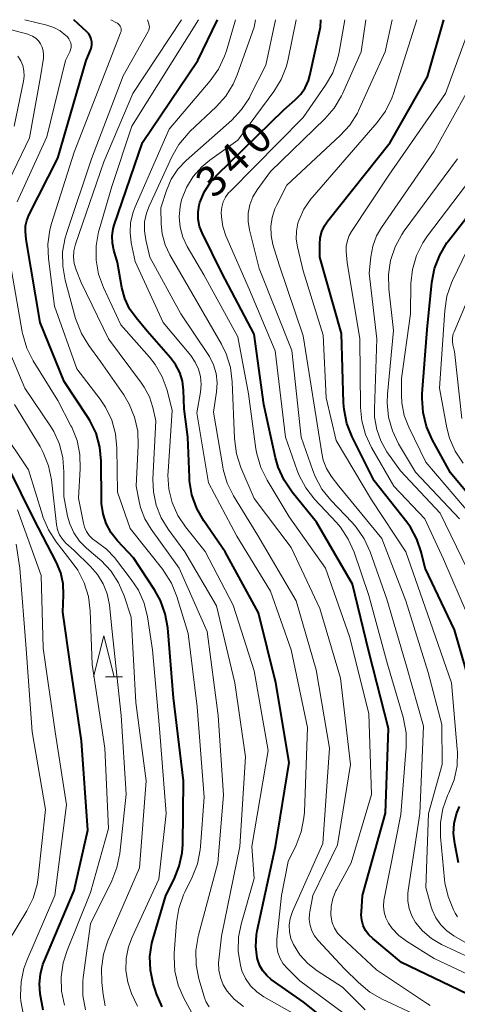
# Model space of a CAD drawing. Units: metres. Extents: x -70000 to -68000, y 22500 to 24000.
# Drawn here: x -69566 to -69512, y 23880 to 24000 of the extents above; entities that cross this region are included whole.
import ezdxf

# ---------------------------------------------------------------- set-up
doc = ezdxf.new("R2010")
doc.units = ezdxf.units.M
for name, color, linetype, lineweight in [('633200_針葉樹林', 7, 'Continuous', 13), ('710100_等高線(計曲線)', 7, 'Continuous', 40), ('710200_等高線(主曲線)', 7, 'Continuous', 13)]:
    doc.layers.add(name, color=color, linetype=linetype, lineweight=lineweight)
doc.styles.add('Style-WORKING', font='MS Gothic.ttf')

msp = doc.modelspace()

# ---------------------------------------------------------------- linework, layer by layer
at = {"layer": '633200_針葉樹林', "linetype": 'Continuous', "lineweight": 13}
msp.add_line((-69555.15, 23919.73), (-69553.07, 23919.73), dxfattribs=at)
at = {"layer": '633200_針葉樹林', "linetype": 'Continuous', "lineweight": 13, "flags": 128}
msp.add_lwpolyline([(-69556.61, 23919.73), (-69555.36, 23924.73), (-69554.11, 23919.73)], dxfattribs=at)
at = {"layer": '710100_等高線(計曲線)', "linetype": 'Continuous', "lineweight": 40, "flags": 128}
for points, elevation in [([(-69548.22, 23879.41), (-69548.94, 23881), (-69549.07, 23881.4), (-69549.34, 23882.25), (-69549.68, 23883.87), (-69549.74, 23885.53), (-69549.51, 23887.17), (-69549.35, 23887.75), (-69547.79, 23893), (-69546.78, 23895), (-69546.15, 23896.57), (-69545.8, 23898.23), (-69545.73, 23899.24), (-69545.62, 23907), (-69546.85, 23917.15), (-69547.56, 23925.69), (-69547.86, 23927.4), (-69548.45, 23929.04), (-69549.18, 23930.36), (-69551.75, 23934.25), (-69553.68, 23936.32), (-69554.46, 23937.31), (-69555.06, 23938.43), (-69555.45, 23939.63), (-69555.63, 23940.88), (-69555.64, 23941.21), (-69555.69, 23946.05), (-69555.85, 23947.79), (-69556.32, 23949.47), (-69557.07, 23951.04), (-69557.34, 23951.46), (-69560.2, 23955.8), (-69563.15, 23963), (-69564.86, 23973.14), (-69564.93, 23974.16), (-69564.92, 23974.81), (-69564.79, 23975.45), (-69564.54, 23976.1), (-69561, 23983.08), (-69557.54, 23995), (-69556.98, 23996.29), (-69556.87, 23996.62), (-69556.82, 23996.96), (-69556.83, 23997.3), (-69556.9, 23997.64), (-69557.03, 23997.97), (-69557.21, 23998.26), (-69557.45, 23998.53), (-69559.03, 24000)], 320), ([(-69524.86, 23875.14), (-69531, 23880), (-69534.91, 23882.73), (-69535.47, 23883.21), (-69535.95, 23883.78), (-69536.32, 23884.42), (-69536.57, 23885.11), (-69536.63, 23885.37), (-69536.79, 23886.77), (-69536.71, 23888.18), (-69536.62, 23888.69), (-69534.4, 23899), (-69532.74, 23909.26), (-69534.34, 23919), (-69536.48, 23927.52), (-69540.55, 23935), (-69543.16, 23938.79), (-69544.02, 23940.3), (-69544.61, 23941.94), (-69544.9, 23943.66), (-69544.92, 23944.09), (-69545.1, 23949), (-69545.54, 23952.46), (-69545.62, 23954.73), (-69545.76, 23955.84), (-69546.09, 23956.9), (-69546.6, 23957.89), (-69547.21, 23958.7), (-69550.06, 23961.94), (-69551.43, 23963.57), (-69552.22, 23964.69), (-69552.8, 23965.93), (-69553.16, 23967.3), (-69553.68, 23970.32), (-69554.15, 23971.85), (-69554.32, 23972.71), (-69554.35, 23973.58), (-69554.22, 23974.45), (-69554.09, 23974.91), (-69550.66, 23985), (-69543.88, 23995), (-69541.5, 24000)], 330), ([(-69523.39, 23888.74), (-69523.68, 23889.34), (-69523.86, 23889.99), (-69523.92, 23890.65), (-69523.91, 23891), (-69523.75, 23893), (-69520.96, 23903.04), (-69520.58, 23913.42), (-69523, 23922.8), (-69525, 23931.04), (-69529.39, 23938.61), (-69532.37, 23942.29), (-69533.35, 23943.73), (-69534.06, 23945.32), (-69534.38, 23946.45), (-69535.82, 23953), (-69537, 23961.59), (-69540.94, 23969.06), (-69543.35, 23973.95), (-69543.66, 23974.75), (-69543.83, 23975.61), (-69543.85, 23976.47), (-69543.72, 23977.33), (-69543.62, 23977.68), (-69543.07, 23978.99), (-69542.3, 23980.18), (-69541.55, 23981.01), (-69533.36, 23989), (-69531.98, 23990.2), (-69531.31, 23990.89), (-69530.77, 23991.69), (-69530.38, 23992.57), (-69530.21, 23993.18), (-69528.9, 23999.1), (-69528.87, 24000)], 340), ([(-69510.29, 23917.71), (-69512.54, 23925.46), (-69516.13, 23933), (-69516.61, 23935), (-69517.13, 23936.55), (-69517.9, 23937.98), (-69518.36, 23938.62), (-69522.34, 23943.66), (-69525.03, 23949.04), (-69525.67, 23950.66), (-69526.02, 23952.37), (-69526.08, 23953.19), (-69526.34, 23961.66), (-69528.96, 23971), (-69528.98, 23972.59), (-69528.92, 23973.36), (-69528.73, 23974.11), (-69528.41, 23974.82), (-69528.01, 23975.41), (-69520.37, 23985), (-69515.82, 23993), (-69513.82, 24000)], 350), ([(-69507, 23937.38), (-69513, 23944.64), (-69515.25, 23948.7), (-69515.95, 23950.29), (-69516.37, 23951.99), (-69516.49, 23953.72), (-69516.46, 23954.29), (-69515.87, 23962.13), (-69515.29, 23967.88), (-69514.96, 23969.59), (-69514.34, 23971.22), (-69513.45, 23972.72), (-69513.25, 23972.99), (-69507.05, 23981)], 360), ([(-69562.78, 23879), (-69563.13, 23881), (-69563.23, 23882.2), (-69563.12, 23883.4), (-69562.8, 23884.57), (-69562.68, 23884.87), (-69559, 23893.61), (-69557.31, 23901), (-69558.09, 23911.91), (-69559.45, 23921), (-69560.37, 23927.63), (-69560.28, 23929.72), (-69560.34, 23931.09), (-69560.63, 23932.42), (-69561.15, 23933.68), (-69563.9, 23939), (-69567, 23945.27)], 310), ([(-69512.03, 23897), (-69512.51, 23899.36), (-69512.65, 23900.57), (-69512.58, 23901.78), (-69512.3, 23902.96), (-69511.92, 23903.88)], 350), ([(-69504.18, 23877), (-69511.02, 23880.98), (-69519, 23884.83), (-69522.52, 23887.73), (-69523, 23888.19), (-69523.39, 23888.74)], 340)]:
    msp.add_lwpolyline(points, dxfattribs=dict(at, elevation=elevation))
at = {"layer": '710200_等高線(主曲線)', "linetype": 'Continuous', "lineweight": 13, "flags": 128}
for points, elevation in [([(-69568.48, 23977.27), (-69564.44, 23985.56), (-69563.12, 23993), (-69562.75, 23995.3), (-69562.72, 23995.76), (-69562.77, 23996.21), (-69562.89, 23996.64), (-69563.09, 23997.05), (-69563.36, 23997.41), (-69563.69, 23997.73), (-69564.06, 23997.98), (-69564.47, 23998.16), (-69564.64, 23998.22), (-69567.56, 23999)], 316), ([(-69565.96, 23977.75), (-69562.31, 23985.69), (-69560.04, 23995), (-69559.52, 23996.07), (-69559.42, 23996.33), (-69559.36, 23996.6), (-69559.36, 23996.89), (-69559.4, 23997.16), (-69559.5, 23997.43), (-69559.63, 23997.68), (-69559.81, 23997.9), (-69559.86, 23997.95), (-69559.99, 23998.07), (-69560.7, 23998.63), (-69561.49, 23999.06), (-69562.32, 23999.34), (-69565.02, 24000)], 318), ([(-69545.46, 23893.42), (-69544.56, 23895.23), (-69543.93, 23896.85), (-69543.58, 23898.56), (-69543.54, 23898.98), (-69543.11, 23905), (-69543.97, 23916.03), (-69545.06, 23925), (-69546.45, 23929.54), (-69547.1, 23931.15), (-69548.03, 23932.63), (-69548.16, 23932.81), (-69552.15, 23937.85), (-69553.71, 23942.29), (-69553.76, 23947.67), (-69553.93, 23949.4), (-69554.4, 23951.08), (-69555.15, 23952.65), (-69555.82, 23953.65), (-69558.66, 23957.34), (-69561.39, 23965), (-69562.12, 23970.84), (-69562.19, 23972.58), (-69561.95, 23974.31), (-69561.74, 23975.08), (-69559, 23983.83), (-69554.62, 23995), (-69553.31, 23998.38), (-69553.26, 23998.54), (-69553.24, 23998.71), (-69553.25, 23998.88), (-69553.29, 23999.05), (-69553.36, 23999.2), (-69553.46, 23999.34), (-69553.58, 23999.47), (-69553.71, 23999.57), (-69553.75, 23999.59), (-69554.49, 24000)], 322), ([(-69543.74, 23882.81), (-69544.08, 23884.52), (-69544.12, 23886.26), (-69543.85, 23887.99), (-69543.8, 23888.17), (-69541.45, 23897), (-69540.74, 23905.26), (-69541.41, 23915), (-69542.73, 23925.27), (-69546.15, 23933), (-69549.6, 23937.77), (-69550.36, 23939.03), (-69550.88, 23940.41), (-69551.06, 23941.15), (-69551.41, 23943), (-69551.17, 23947.97), (-69551.23, 23949.71), (-69551.6, 23951.42), (-69552.26, 23953.03), (-69552.93, 23954.15), (-69555.76, 23958.24), (-69557.2, 23960.18), (-69558.11, 23961.66), (-69558.75, 23963.29), (-69558.81, 23963.5), (-69560.08, 23968.18), (-69560.39, 23969.89), (-69560.4, 23971.64), (-69560.1, 23973.35), (-69559.9, 23974.01), (-69556.86, 23983), (-69553, 23993.15), (-69549.94, 23998.54), (-69549.86, 23998.72), (-69549.81, 23998.91), (-69549.79, 23999.11), (-69549.81, 23999.31), (-69549.86, 23999.5), (-69550.04, 24000)], 324), ([(-69538.32, 23879.44), (-69539.43, 23880.35), (-69540.28, 23881.31), (-69540.77, 23882.1), (-69541.12, 23882.96), (-69541.31, 23883.87), (-69541.35, 23884.8), (-69541.32, 23885.11), (-69541, 23888.03), (-69538.76, 23899), (-69538.07, 23909.93), (-69539.37, 23919), (-69541.6, 23928.4), (-69545.46, 23935), (-69547.49, 23937.74), (-69548.37, 23939.15), (-69548.98, 23940.7), (-69549.31, 23942.33), (-69549.37, 23943.88), (-69549.03, 23951), (-69549.39, 23952.62), (-69549.8, 23953.92), (-69550.42, 23955.12), (-69550.75, 23955.58), (-69554.79, 23961), (-69558.12, 23967.88), (-69558.74, 23969.44), (-69558.97, 23970.2), (-69559.06, 23970.98), (-69559.01, 23971.77), (-69558.81, 23972.59), (-69555.37, 23982.63), (-69551.82, 23991), (-69545.86, 24000)], 326), ([(-69535.81, 23880.63), (-69536.68, 23881.24), (-69537.43, 23881.98), (-69538.04, 23882.85), (-69538.49, 23883.81), (-69538.69, 23884.47), (-69538.94, 23886.17), (-69538.9, 23887.9), (-69538.59, 23889.51), (-69537, 23895.09), (-69537.27, 23899), (-69535.3, 23910.7), (-69537, 23920.45), (-69539.55, 23928.45), (-69543, 23935.04), (-69545.39, 23938.02), (-69546.34, 23939.44), (-69547.02, 23941), (-69547.43, 23942.65), (-69547.54, 23944.35), (-69547.52, 23944.81), (-69547, 23952.27), (-69547.64, 23954.72), (-69548.23, 23956.36), (-69549.09, 23957.87), (-69549.8, 23958.78), (-69553.27, 23962.73), (-69555.4, 23967.29), (-69556, 23968.92), (-69556.3, 23970.64), (-69556.31, 23972.38), (-69556.01, 23974.1), (-69555.94, 23974.33), (-69554.4, 23979.6), (-69551.94, 23987), (-69543.81, 24000)], 328), ([(-69525, 23877.81), (-69531.44, 23882.56), (-69532.94, 23884.06), (-69533.44, 23884.64), (-69533.83, 23885.31), (-69534.1, 23886.03), (-69534.23, 23886.79), (-69534.24, 23887.56), (-69534.23, 23887.66), (-69533.66, 23893), (-69532.84, 23897.16), (-69531.87, 23899.15), (-69531.25, 23900.78), (-69530.92, 23902.49), (-69530.87, 23903.16), (-69530.49, 23913.51), (-69532.5, 23923), (-69535, 23930.19), (-69539.11, 23936.89), (-69542.58, 23943.42), (-69544.02, 23951.98), (-69543.57, 23954.49), (-69543.48, 23955.44), (-69543.56, 23956.39), (-69543.81, 23957.31), (-69544.21, 23958.17), (-69544.75, 23958.96), (-69548.12, 23963), (-69551.54, 23970.46), (-69552.01, 23972.73), (-69552.16, 23973.98), (-69552.09, 23975.24), (-69551.8, 23976.47), (-69551.55, 23977.12), (-69547.38, 23986.62), (-69542.37, 23992.54), (-69541.36, 23993.97), (-69540.62, 23995.54), (-69540.4, 23996.19), (-69539.29, 24000)], 332), ([(-69541.97, 23952.03), (-69541.6, 23954.52), (-69541.52, 23955.64), (-69541.65, 23956.76), (-69541.97, 23957.85), (-69542.47, 23958.86), (-69542.62, 23959.09), (-69545.95, 23964.05), (-69549.74, 23971), (-69550.25, 23973.12), (-69550.41, 23974.2), (-69550.38, 23975.29), (-69550.17, 23976.36), (-69549.84, 23977.22), (-69547.06, 23983.25), (-69546.19, 23984.76), (-69545.07, 23986.1), (-69544.84, 23986.32), (-69541.63, 23989.36), (-69540.47, 23990.66), (-69539.56, 23992.14), (-69539.08, 23993.26), (-69537, 23999.07), (-69536.84, 24000)], 334), ([(-69517, 23878.31), (-69521.36, 23880.32), (-69522.87, 23881.18), (-69524.27, 23882.36), (-69525.95, 23884.05), (-69529.19, 23887.52), (-69529.62, 23888.07), (-69529.95, 23888.69), (-69530.17, 23889.35), (-69530.27, 23890.05), (-69530.25, 23890.75), (-69530.21, 23891), (-69529.84, 23893), (-69526.81, 23899.19), (-69525.24, 23909), (-69526.46, 23919.54), (-69529, 23928.08), (-69532.49, 23935.51), (-69537, 23941.5), (-69538.62, 23945.3), (-69539.16, 23946.96), (-69539.42, 23948.84), (-69539.69, 23955.77), (-69539.91, 23957.49), (-69540.42, 23959.16), (-69541, 23960.34), (-69544.15, 23965.85), (-69547.31, 23971.27), (-69547.89, 23972.5), (-69548.25, 23973.82), (-69548.37, 23975), (-69548.42, 23977), (-69547.71, 23979.15), (-69547.13, 23980.5), (-69546.32, 23981.72), (-69545.31, 23982.79), (-69539.74, 23987.74), (-69538.54, 23989.01), (-69537.58, 23990.47), (-69537.47, 23990.69), (-69535.56, 23994.44), (-69534.38, 24000)], 336), ([(-69526.81, 23888.41), (-69527.19, 23889.01), (-69527.46, 23889.67), (-69527.61, 23890.36), (-69527.63, 23890.64), (-69527.6, 23891.64), (-69527.4, 23892.62), (-69527.03, 23893.55), (-69526.94, 23893.71), (-69525.15, 23897), (-69522.68, 23905.32), (-69523, 23915.24), (-69525.37, 23924.63), (-69528.29, 23933), (-69532.73, 23939.27), (-69535.43, 23943.74), (-69536.2, 23945.3), (-69536.68, 23946.97), (-69536.78, 23947.55), (-69537.7, 23954.3), (-69539, 23961.24), (-69543.16, 23968.84), (-69545.18, 23972.3), (-69545.72, 23973.44), (-69546.05, 23974.66), (-69546.16, 23975.92), (-69546.06, 23977.17), (-69545.87, 23978), (-69545.28, 23979.48), (-69544.45, 23980.83), (-69543.4, 23982.02), (-69542.43, 23982.82), (-69539, 23985.27), (-69534.61, 23991.21), (-69533.7, 23992.69), (-69533.06, 23994.32), (-69532.85, 23995.19), (-69531.88, 24000)], 338), ([(-69519.1, 23902.9), (-69518.42, 23911.14), (-69518.43, 23912.88), (-69518.75, 23914.6), (-69518.8, 23914.79), (-69520.72, 23921.28), (-69523, 23929.65), (-69524.8, 23934.96), (-69525.5, 23936.55), (-69526.46, 23938), (-69526.96, 23938.58), (-69529.62, 23941.42), (-69530.69, 23942.8), (-69531.51, 23944.33), (-69531.74, 23944.93), (-69533.18, 23949), (-69534.44, 23959.56), (-69537.59, 23967), (-69540.45, 23973.58), (-69540.83, 23974.73), (-69541.01, 23975.93), (-69541.02, 23976.45), (-69540.96, 23977.1), (-69540.78, 23977.73), (-69540.5, 23978.31), (-69540.12, 23978.84), (-69539.95, 23979.02), (-69531, 23988.06), (-69528.27, 23992), (-69527.4, 23993.52), (-69526.81, 23995.16), (-69526.63, 23996.02), (-69525.94, 24000)], 342), ([(-69510.63, 23885.37), (-69514.1, 23887.03), (-69515.33, 23887.75), (-69516.42, 23888.68), (-69517.29, 23889.71), (-69517.76, 23890.52), (-69518.08, 23891.4), (-69518.24, 23892.32), (-69518.24, 23893.26), (-69518.2, 23893.6), (-69516.78, 23903), (-69516.3, 23913.7), (-69518.4, 23921), (-69520.81, 23929.19), (-69522.85, 23934.99), (-69523.57, 23936.57), (-69524.56, 23938.01), (-69525.03, 23938.55), (-69527.64, 23941.3), (-69528.72, 23942.66), (-69529.56, 23944.2), (-69529.84, 23944.92), (-69531.25, 23949), (-69532.42, 23959.58), (-69536.4, 23969.6), (-69537.58, 23974.33), (-69537.74, 23975.35), (-69537.72, 23976.37), (-69537.52, 23977.38), (-69537.15, 23978.34), (-69536.62, 23979.22), (-69535, 23981.45), (-69528.37, 23987.88), (-69527.23, 23989.2), (-69526.34, 23990.7), (-69526.22, 23990.96), (-69523.92, 23996.08), (-69523.37, 24000)], 344), ([(-69509, 23885.99), (-69512.6, 23888.08), (-69513.46, 23888.68), (-69514.2, 23889.42), (-69514.8, 23890.28), (-69515.24, 23891.23), (-69515.37, 23891.63), (-69516.03, 23893.97), (-69515.72, 23903), (-69514.02, 23909), (-69514.09, 23913.91), (-69515.75, 23920.25), (-69518.49, 23929), (-69521.39, 23936.61), (-69526.64, 23943), (-69527.58, 23944.25), (-69528.15, 23945.17), (-69528.56, 23946.19), (-69528.75, 23947.03), (-69530.01, 23955), (-69531, 23961.38), (-69533.96, 23970.04), (-69534.71, 23972.52), (-69534.94, 23973.62), (-69534.97, 23974.74), (-69534.81, 23975.84), (-69534.46, 23976.91), (-69534.27, 23977.31), (-69533, 23979.79), (-69526.48, 23985.84), (-69525.31, 23987.13), (-69524.39, 23988.6), (-69524.17, 23989.06), (-69521, 23996.09), (-69520.15, 24000)], 346), ([(-69512.17, 23890.38), (-69512.44, 23890.84), (-69512.65, 23891.25), (-69513.32, 23892.86), (-69513.71, 23894.56), (-69513.75, 23894.97), (-69514.24, 23900.18), (-69514.24, 23901.9), (-69513.96, 23903.59), (-69513.38, 23905.2), (-69513.22, 23905.53), (-69512.58, 23907.14), (-69512.22, 23908.83), (-69512.17, 23910.56), (-69512.19, 23910.88), (-69512.91, 23919), (-69515.52, 23926.48), (-69518.48, 23935), (-69522.65, 23941.35), (-69527, 23948.6), (-69528.21, 23953.79), (-69528.56, 23961.44), (-69531, 23969.3), (-69531.72, 23972.24), (-69531.87, 23973.2), (-69531.85, 23974.18), (-69531.67, 23975.14), (-69531.56, 23975.46), (-69530.92, 23976.87), (-69530.04, 23978.15), (-69529.89, 23978.32), (-69521.98, 23987.43), (-69520.95, 23988.84), (-69520.19, 23990.41), (-69519.98, 23990.99), (-69517.14, 24000)], 348), ([(-69510.84, 23927), (-69513.89, 23934.11), (-69516.14, 23939), (-69519.94, 23943), (-69522.68, 23947.75), (-69523.41, 23949.33), (-69523.86, 23951.01), (-69524.02, 23952.63), (-69524.11, 23961), (-69525.66, 23970.34), (-69525.76, 23971.67), (-69525.75, 23972.35), (-69525.62, 23973.02), (-69525.38, 23973.65), (-69525.12, 23974.11), (-69520.54, 23981), (-69513.64, 23991), (-69510.33, 24000)], 352), ([(-69566.31, 23987), (-69565.16, 23992.48), (-69565.08, 23993.12), (-69565.12, 23993.77), (-69565.27, 23994.4), (-69565.52, 23994.99), (-69565.88, 23995.53)], 314), ([(-69511, 23932.92), (-69514.27, 23939.73), (-69519.13, 23944.87), (-69520.78, 23947.22), (-69521.52, 23948.53), (-69522.03, 23949.94), (-69522.29, 23951.42), (-69522.32, 23952.45), (-69522.02, 23961), (-69522.95, 23969.05), (-69522.76, 23971.02), (-69522.51, 23972.34), (-69522.04, 23973.59), (-69521.43, 23974.63), (-69515, 23983.93), (-69508.86, 23995)], 354), ([(-69511.92, 23939), (-69517.29, 23944.71), (-69519.36, 23948.2), (-69520.11, 23949.77), (-69520.58, 23951.45), (-69520.76, 23953.18), (-69520.71, 23954.24), (-69519.97, 23962.03), (-69520.55, 23967.11), (-69520.6, 23968.85), (-69520.34, 23970.58), (-69519.79, 23972.23), (-69518.96, 23973.76), (-69518.66, 23974.19), (-69512.16, 23983)], 356), ([(-69510.11, 23939), (-69516.04, 23945.96), (-69518.1, 23950.2), (-69518.66, 23951.66), (-69518.95, 23953.19), (-69519, 23954.12), (-69519, 23956.18), (-69517.92, 23964.08), (-69517.85, 23967.76), (-69517.66, 23969.49), (-69517.17, 23971.17), (-69516.4, 23972.73), (-69515.82, 23973.58), (-69509, 23982.6)], 358), ([(-69511.49, 23945.82), (-69512.44, 23947.28), (-69513.13, 23948.88), (-69513.45, 23950.15), (-69514.37, 23955), (-69513.73, 23964.49), (-69513.46, 23966.21), (-69512.9, 23967.86), (-69512.77, 23968.13), (-69511, 23971.83)], 362), ([(-69511.64, 23951.26), (-69512.53, 23959.47), (-69512.72, 23960.28), (-69512.79, 23960.72), (-69512.77, 23961.16), (-69512.68, 23961.6), (-69512.59, 23961.85), (-69508.73, 23971)], 364), ([(-69557.5, 23937.48), (-69557.74, 23938.01), (-69557.86, 23938.47), (-69558.46, 23941.54), (-69558.25, 23945.14), (-69558.29, 23946.88), (-69558.64, 23948.59), (-69559.29, 23950.21), (-69559.38, 23950.39), (-69561, 23953.47), (-69563.99, 23958.33), (-69564.77, 23959.88), (-69565.27, 23961.55), (-69565.33, 23961.86), (-69566.63, 23969.37)], 318), ([(-69558.34, 23936.3), (-69559.03, 23937.3), (-69559.53, 23938.4), (-69559.8, 23939.36), (-69560.27, 23941.73), (-69560.24, 23944.76), (-69560.36, 23946.47), (-69560.79, 23948.13), (-69561.49, 23949.69), (-69561.88, 23950.33), (-69565, 23955), (-69567.39, 23960.61)], 316), ([(-69560.77, 23937.07), (-69561.01, 23937.66), (-69561.15, 23938.33), (-69561.77, 23943.8), (-69562.12, 23945.51), (-69562.76, 23947.13), (-69563.15, 23947.86), (-69566.27, 23953)], 314), ([(-69523.44, 23879.03), (-69526.21, 23881.79), (-69529.29, 23883.78), (-69530.44, 23884.68), (-69531.42, 23885.76), (-69532.2, 23887), (-69532.51, 23887.76), (-69532.68, 23888.56), (-69532.71, 23889.39), (-69532.6, 23890.2), (-69532.31, 23891.05), (-69528.63, 23899.37), (-69527.8, 23911), (-69529.42, 23920.58), (-69531.89, 23929), (-69536.56, 23937), (-69539.51, 23941.83), (-69540.29, 23943.39), (-69540.78, 23945.06), (-69540.84, 23945.38), (-69541.97, 23952.03)], 334), ([(-69560.16, 23879.61), (-69560.52, 23881.32), (-69560.58, 23883.06), (-69560.34, 23884.79), (-69559.86, 23886.28), (-69557, 23893.35), (-69554.8, 23901.2), (-69555.26, 23911), (-69556.78, 23921.22), (-69557.03, 23927.79), (-69557.25, 23929.52), (-69557.76, 23931.18), (-69558.56, 23932.73), (-69559.12, 23933.54), (-69561.19, 23936.2), (-69562.14, 23937.67), (-69562.81, 23939.28), (-69562.87, 23939.45), (-69564.55, 23945), (-69567.93, 23950.07)], 312), ([(-69565.19, 23878.37), (-69565.51, 23880.08), (-69565.54, 23880.56), (-69565.55, 23880.78), (-69565.48, 23882.46), (-69565.12, 23884.1), (-69564.77, 23885.05), (-69561.34, 23893), (-69559.92, 23904.08), (-69561.3, 23913), (-69562.78, 23923.22), (-69563, 23932.11), (-69565.89, 23940.11)], 308), ([(-69557.6, 23879.05), (-69557.91, 23880.77), (-69557.92, 23882.51), (-69557.87, 23883), (-69557, 23889.55), (-69554.4, 23894.8), (-69553.76, 23896.43), (-69553.42, 23898.14), (-69552.62, 23905.38), (-69553.23, 23915), (-69554.37, 23925.63), (-69554.69, 23928.53), (-69554.96, 23929.84), (-69555.44, 23931.09), (-69556.14, 23932.23), (-69557, 23933.21), (-69559, 23935.13), (-69560, 23936.05), (-69560.43, 23936.53), (-69560.77, 23937.07)], 314), ([(-69555.19, 23879.53), (-69555.46, 23880.92), (-69555.62, 23882.36), (-69555.66, 23884.1), (-69555.4, 23885.83), (-69554.86, 23887.44), (-69551, 23896.39), (-69550.21, 23907), (-69551.44, 23916.56), (-69552.01, 23927), (-69552.88, 23929.62), (-69553.57, 23931.21), (-69554.52, 23932.65), (-69555.7, 23933.91), (-69555.86, 23934.04), (-69557.49, 23935.44), (-69558.34, 23936.3)], 316), ([(-69551.27, 23879.47), (-69551.97, 23881.03), (-69552.44, 23882.4), (-69552.67, 23883.84), (-69552.65, 23885.29), (-69552.37, 23886.71), (-69551.92, 23887.92), (-69548.64, 23895), (-69547.74, 23903), (-69548.58, 23913.42), (-69549.4, 23923), (-69550.03, 23927.03), (-69550.45, 23928.72), (-69551.15, 23930.31), (-69552.01, 23931.61), (-69554.08, 23934.28), (-69555.02, 23935.3), (-69556.12, 23936.13), (-69556.29, 23936.23), (-69556.76, 23936.58), (-69557.17, 23936.99), (-69557.5, 23937.48)], 318), ([(-69567, 23887.41), (-69564.77, 23891.11), (-69564.01, 23892.68), (-69563.52, 23894.35), (-69563.4, 23895.19), (-69562.5, 23903.5), (-69564.1, 23913), (-69564.85, 23923.15), (-69565.61, 23933), (-69566.08, 23935.92)], 306), ([(-69501, 23877.78), (-69508, 23882), (-69515, 23885.31), (-69518.38, 23887.41), (-69519.32, 23888.11), (-69520.13, 23888.98), (-69520.59, 23889.63), (-69520.91, 23890.27), (-69521.11, 23890.96), (-69521.19, 23891.68), (-69521.15, 23892.4), (-69521.12, 23892.58), (-69519.1, 23902.9)], 342), ([(-69543.61, 23876.79), (-69545.59, 23880.46), (-69546.28, 23882.06), (-69546.68, 23883.75), (-69546.78, 23885.49), (-69546.76, 23885.94), (-69546.48, 23889.7), (-69546.21, 23891.42), (-69545.63, 23893.06), (-69545.46, 23893.42)], 322), ([(-69515.52, 23879.57), (-69515.83, 23879.75), (-69522.07, 23883.93), (-69526.33, 23887.89), (-69526.81, 23888.41)], 338), ([(-69542.49, 23879.41), (-69542.85, 23879.98), (-69543.1, 23880.6), (-69543.12, 23880.67), (-69543.74, 23882.81)], 324), ([(-69531.72, 23878.28), (-69535.81, 23880.63)], 328)]:
    msp.add_lwpolyline(points, dxfattribs=dict(at, elevation=elevation))

# ---------------------------------------------------------------- texts
at = {"layer": '710100_等高線(計曲線)', "linetype": 'Continuous', "lineweight": 40, "style": 'Style-WORKING'}
for s, p in [('0', (-69536.51, 23983.25, -10)), ('4', (-69539.21, 23980.65, -10)), ('3', (-69541.91, 23978.04, -10))]:
    msp.add_text(s, height=3.75, rotation=44, dxfattribs=at).set_placement(p)

doc.saveas('drawing.dxf')
